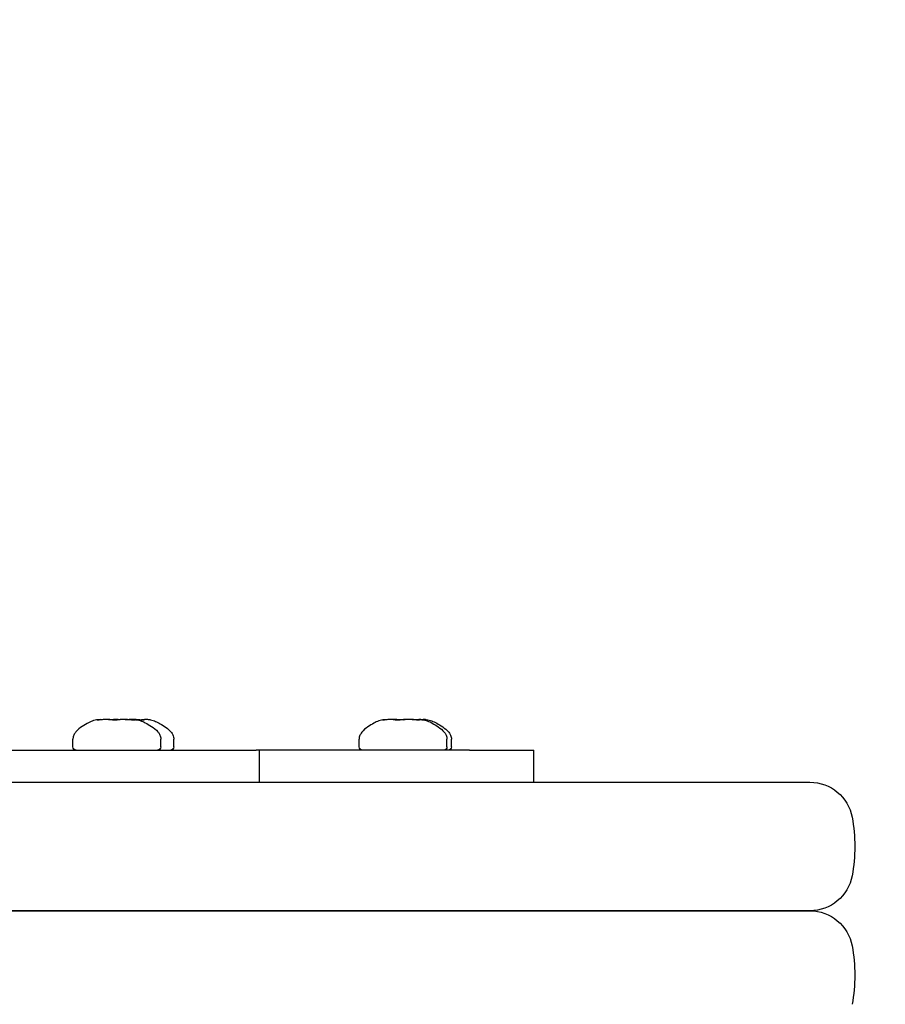
# Model space of a CAD drawing. Units: millimetres. Extents: x -2580 to 3367, y -2464 to 2765.
# Drawn here: x 1415 to 1496, y 405 to 497 of the extents above; entities that cross this region are included whole.
import ezdxf

# ---------------------------------------------------------------- set-up
doc = ezdxf.new("R2010")
doc.units = ezdxf.units.MM
doc.header["$LTSCALE"] = 0.2
doc.header["$MEASUREMENT"] = 0
doc.header["$PDMODE"] = 1
doc.layers.add('HAGS-Dim Plan', color=7, linetype='Continuous', lineweight=100)
doc.layers.add('HAGS-Plan', color=7, linetype='Continuous')
doc.styles.get("Standard").update_dxf_attribs({"font": 'g13f12d.shx', "height": 300})
doc.dimstyles.new('HAGS - Dim Plan', dxfattribs={"dimtxt": 300, "dimasz": 200, "dimexe": 0.18, "dimexo": 0.0625, "dimgap": 150, "dimtad": 0, "dimlfac": 0.001, "dimrnd": 0.05, "dimzin": 1, "dimdsep": 46, "dimtxsty": 'Standard', "dimblk": 'HAGS - Dim Plan arrow', "dimcen": 0.1, "dimse1": 1, "dimse2": 1, "dimclrd": 1, "dimadec": 0, "dimazin": 0, "dimtfac": 1, "dimtofl": 0, "dimtmove": 0, "dimatfit": 3, "dimfxl": 1, "dimtolj": 1, "dimtzin": 0, "dimarcsym": 0})

# ---------------------------------------------------------------- blocks, each defined once
blk = doc.blocks.new('HAGS - Dim Plan arrow')
at = {"color": 1, "lineweight": 0}
blk.add_lwpolyline([(0, 0, 0, 0.35, 0), (-1, 0, 0.015, 0.015, 0)], format="xyseb", dxfattribs=at)
blk = doc.blocks.new('*D2')
at = {"layer": 'Defpoints', "color": 0, "transparency": 16777216}
for p in [(877.798, 427, 595.652), (1270.447, -427, 595.668), (2896.852, -427)]:
    blk.add_point(p, dxfattribs=at)
at = {"layer": 'HAGS-Dim Plan', "color": 1, "lineweight": -2, "transparency": 16777216}
for p, q in [((2896.852, 427), (2896.852, 640.524)), ((2896.852, -227), (2896.852, 227))]:
    blk.add_line(p, q, dxfattribs=at)
at = {"layer": 'HAGS-Dim Plan', "color": 1, "lineweight": -2, "transparency": 16777216, "xscale": 200, "yscale": 200, "zscale": 200}
for p, rotation in [((2896.852, 427), 90), ((2896.852, -427), 270)]:
    blk.add_blockref('HAGS - Dim Plan arrow', p, dxfattribs=dict(at, rotation=rotation))
at = {"layer": 'HAGS-Dim Plan', "color": 0, "transparency": 16777216, "insert": (2896.852, 1246.079), "char_height": 300, "attachment_point": 5, "rotation": 90}
blk.add_mtext('\\A1;0.85m', dxfattribs=at)
blk = doc.blocks.new('*D3')
at = {"layer": 'Defpoints', "color": 0, "transparency": 16777216}
for p in [(-1484.916, 2140.509), (-1484.916, 407.369, 539), (1573.647, 406, 705.765)]:
    blk.add_point(p, dxfattribs=at)
at = {"layer": 'HAGS-Dim Plan', "color": 1, "lineweight": -2, "transparency": 16777216}
for p, q in [((-1284.916, 2140.509), (-561.071, 2140.509)), ((1373.647, 2140.509), (649.802, 2140.509))]:
    blk.add_line(p, q, dxfattribs=at)
at = {"layer": 'HAGS-Dim Plan', "color": 1, "lineweight": -2, "transparency": 16777216, "xscale": 200, "yscale": 200, "zscale": 200, "rotation": 180}
blk.add_blockref('HAGS - Dim Plan arrow', (-1484.916, 2140.509), dxfattribs=at)
at = {"layer": 'HAGS-Dim Plan', "color": 1, "lineweight": -2, "transparency": 16777216, "xscale": 200, "yscale": 200, "zscale": 200}
blk.add_blockref('HAGS - Dim Plan arrow', (1573.647, 2140.509), dxfattribs=at)
at = {"layer": 'HAGS-Dim Plan', "color": 0, "transparency": 16777216, "insert": (44.366, 2140.509), "char_height": 300, "attachment_point": 5}
blk.add_mtext('\\A1;3.06m', dxfattribs=at)
blk = doc.blocks.new('*D10')
at = {"layer": 'Defpoints', "color": 0, "transparency": 16777216}
for p in [(0, 1900), (0, -1900), (3170.31, -1900)]:
    blk.add_point(p, dxfattribs=at)
at = {"layer": 'HAGS-Dim Plan', "color": 1, "lineweight": -2, "transparency": 16777216}
for p, q in [((3170.31, 1700), (3170.31, 605.437)), ((3170.31, -1700), (3170.31, -605.437))]:
    blk.add_line(p, q, dxfattribs=at)
at = {"layer": 'HAGS-Dim Plan', "color": 1, "lineweight": -2, "transparency": 16777216, "xscale": 200, "yscale": 200, "zscale": 200}
for p, rotation in [((3170.31, 1900), 90), ((3170.31, -1900), 270)]:
    blk.add_blockref('HAGS - Dim Plan arrow', p, dxfattribs=dict(at, rotation=rotation))
at = {"layer": 'HAGS-Dim Plan', "color": 0, "transparency": 16777216, "insert": (3170.31, 0), "char_height": 300, "attachment_point": 5, "rotation": 90}
blk.add_mtext('\\A1;3.80m', dxfattribs=at)
blk = doc.blocks.new('*D11')
at = {"layer": 'Defpoints', "color": 0, "transparency": 16777216}
for p in [(-2580, 2568.427), (-2580, 0), (2580, 0)]:
    blk.add_point(p, dxfattribs=at)
at = {"layer": 'HAGS-Dim Plan', "color": 1, "lineweight": -2, "transparency": 16777216}
for p, q in [((-2380, 2568.427), (-575.437, 2568.427)), ((2380, 2568.427), (575.437, 2568.427))]:
    blk.add_line(p, q, dxfattribs=at)
at = {"layer": 'HAGS-Dim Plan', "color": 1, "lineweight": -2, "transparency": 16777216, "xscale": 200, "yscale": 200, "zscale": 200, "rotation": 180}
blk.add_blockref('HAGS - Dim Plan arrow', (-2580, 2568.427), dxfattribs=at)
at = {"layer": 'HAGS-Dim Plan', "color": 1, "lineweight": -2, "transparency": 16777216, "xscale": 200, "yscale": 200, "zscale": 200}
blk.add_blockref('HAGS - Dim Plan arrow', (2580, 2568.427), dxfattribs=at)
at = {"layer": 'HAGS-Dim Plan', "color": 0, "transparency": 16777216, "insert": (0, 2568.427), "char_height": 300, "attachment_point": 5}
blk.add_mtext('\\A1;5.15m', dxfattribs=at)

msp = doc.modelspace()

# ---------------------------------------------------------------- linework, layer by layer
at = {"layer": 'HAGS-Plan'}
for p, q in [((1422.724, 431.862), (1422.724, 431.825)), ((1425.784, 431.862), (1425.784, 431.806)), ((1426.822, 431.854), (1426.822, 431.819)), ((1449.483, 431.859), (1449.483, 431.846)), ((1452.413, 431.859), (1452.413, 431.807)), ((1452.825, 431.859), (1452.825, 431.822)), ((1420.154, 429.3), (1420.154, 430.014)), ((1428.354, 429.3), (1428.354, 430.014)), ((1429.572, 429.3), (1429.572, 430.014)), ((1446.848, 429.3), (1446.848, 430.014)), ((1455.048, 429.3), (1455.048, 430.014)), ((1455.46, 429.3), (1455.46, 430.014)), ((1374.977, 429), (1437.252, 429)), ((1437.529, 429), (1437.252, 429)), ((1454.896, 429), (1437.529, 429)), ((1437.529, 429), (1437.529, 426)), ((1457.142, 429), (1454.896, 429)), ((1457.142, 429), (1463.153, 429)), ((1463.153, 426), (1463.153, 429)), ((1157.469, 426), (1488.902, 426)), ((1488.902, 414), (1373.505, 414)), ((1373.505, 414), (1488.902, 414))]:
    msp.add_line(p, q, dxfattribs=at)
at = {"layer": 'HAGS-Plan', "extrusion": (0, 0, -1)}
for centre, radius, start, end in [((-1420.454, 429.3), 0.3, 270, 0), ((-1428.054, 429.3), 0.3, 180, 270), ((-1429.272, 429.3), 0.3, 180, 270), ((-1447.148, 429.3), 0.3, 270, 0), ((-1454.748, 429.3), 0.3, 180, 270), ((-1455.16, 429.3), 0.3, 180, 270), ((-1488.902, 422), 4, 90, 169.52432), ((-1478.085, 420), 15, 169.52432, 190.47568), ((-1488.902, 418), 4, 190.47568, 270), ((-1488.902, 410), 4, 90, 169.52432), ((-1478.085, 408), 15, 169.52432, 190.47568)]:
    msp.add_arc(centre, radius, start, end, dxfattribs=at)
at = {"layer": 'HAGS-Plan'}
for points, knots in [([(1422.681, 431.861), (1422.444, 431.839), (1422.258, 431.806), (1421.919, 431.707), (1421.767, 431.64), (1421.433, 431.462), (1421.241, 431.35), (1420.817, 431.071), (1420.599, 430.904), (1420.376, 430.639), (1420.326, 430.567), (1420.222, 430.382), (1420.179, 430.263), (1420.157, 430.095), (1420.154, 430.055), (1420.154, 430.014)], [0.2362876, 0.2362876, 0.2362876, 0.2362876, 0.3890301, 0.3890301, 0.5417726, 0.5417726, 0.694515, 0.694515, 0.8472575, 0.8472575, 0.8992773, 0.8992773, 0.9762692, 0.9762692, 1, 1, 1, 1]), ([(1422.451, 431.805), (1422.433, 431.805), (1422.42, 431.806), (1422.407, 431.81), (1422.407, 431.813), (1422.421, 431.82), (1422.433, 431.823), (1422.471, 431.832), (1422.498, 431.837), (1422.53, 431.842)], [-0.05643451, -0.05643451, -0.05643451, -0.05643451, -0.04306912, -0.04306912, -0.02826576, -0.02826576, -0.0148306, -0.0148306, -0.000001, -0.000001, -0.000001, -0.000001]), ([(1422.891, 431.842), (1422.842, 431.837), (1422.794, 431.832), (1422.705, 431.824), (1422.665, 431.82), (1422.588, 431.813), (1422.551, 431.81), (1422.492, 431.806), (1422.469, 431.805), (1422.451, 431.805)], [-0.05642899, -0.05642899, -0.05642899, -0.05642899, -0.04165026, -0.04165026, -0.02825881, -0.02825881, -0.01340254, -0.01340254, 0, 0, 0, 0]), ([(1422.53, 431.842), (1422.562, 431.847), (1422.591, 431.851), (1422.642, 431.857), (1422.663, 431.859), (1422.699, 431.862), (1422.712, 431.863), (1422.722, 431.863), (1422.724, 431.863), (1422.724, 431.862)], [0.000001, 0.000001, 0.000001, 0.000001, 0.01490511, 0.01490511, 0.03035212, 0.03035212, 0.04804874, 0.04804874, 0.05703046, 0.05703046, 0.05703046, 0.05703046]), ([(1423.619, 431.842), (1423.601, 431.847), (1423.578, 431.851), (1423.523, 431.857), (1423.491, 431.86), (1423.42, 431.862), (1423.381, 431.863), (1423.291, 431.863), (1423.24, 431.862), (1423.139, 431.859), (1423.09, 431.857), (1422.991, 431.851), (1422.941, 431.847), (1422.891, 431.842)], [0.000001, 0.000001, 0.000001, 0.000001, 0.01644403, 0.01644403, 0.03221804, 0.03221804, 0.0480479, 0.0480479, 0.06572785, 0.06572785, 0.08126247, 0.08126247, 0.09623892, 0.09623892, 0.09623892, 0.09623892]), ([(1423.467, 431.861), (1423.489, 431.861), (1423.51, 431.862), (1423.566, 431.863), (1423.601, 431.863), (1423.635, 431.863)], [0.03047582, 0.03047582, 0.03047582, 0.03047582, 0.03698324, 0.03698324, 0.04810351, 0.04810351, 0.04810351, 0.04810351]), ([(1424.291, 431.815), (1424.261, 431.813), (1424.23, 431.811), (1424.169, 431.808), (1424.14, 431.807), (1424.075, 431.805), (1424.04, 431.805), (1423.966, 431.806), (1423.927, 431.807), (1423.83, 431.811), (1423.775, 431.816), (1423.704, 431.825), (1423.681, 431.828), (1423.645, 431.835), (1423.63, 431.839), (1423.619, 431.842)], [-0.08267105, -0.08267105, -0.08267105, -0.08267105, -0.0728057, -0.0728057, -0.06393388, -0.06393388, -0.05339368, -0.05339368, -0.04137918, -0.04137918, -0.02145219, -0.02145219, -0.01021717, -0.01021717, -0.000001, -0.000001, -0.000001, -0.000001]), ([(1423.635, 431.863), (1423.669, 431.863), (1423.702, 431.863), (1423.77, 431.861), (1423.805, 431.86), (1423.866, 431.857), (1423.893, 431.855), (1423.946, 431.849), (1423.971, 431.846), (1423.993, 431.842)], [0.000001, 0.000001, 0.000001, 0.000001, 0.01112226, 0.01112226, 0.02400127, 0.02400127, 0.03548157, 0.03548157, 0.04810726, 0.04810726, 0.04810726, 0.04810726]), ([(1423.885, 431.855), (1423.919, 431.858), (1423.951, 431.86), (1424.009, 431.862), (1424.035, 431.863), (1424.079, 431.863), (1424.097, 431.862), (1424.108, 431.86), (1424.108, 431.86), (1424.109, 431.86)], [0.01761546, 0.01761546, 0.01761546, 0.01761546, 0.03221804, 0.03221804, 0.0480479, 0.0480479, 0.06572785, 0.06572785, 0.06605956, 0.06605956, 0.06605956, 0.06605956]), ([(1424.23, 431.863), (1424.208, 431.863), (1424.184, 431.863), (1424.128, 431.861), (1424.096, 431.86), (1424.03, 431.857), (1423.998, 431.855), (1423.955, 431.851), (1423.947, 431.851), (1423.938, 431.85)], [0.000001, 0.000001, 0.000001, 0.000001, 0.01112226, 0.01112226, 0.02400127, 0.02400127, 0.03548157, 0.03548157, 0.03848001, 0.03848001, 0.03848001, 0.03848001]), ([(1423.993, 431.842), (1424.018, 431.837), (1424.048, 431.833), (1424.123, 431.823), (1424.169, 431.819), (1424.231, 431.814), (1424.242, 431.813), (1424.254, 431.812)], [-0.11287691, -0.11287691, -0.11287691, -0.11287691, -0.09890514, -0.09890514, -0.08242053, -0.08242053, -0.07867135, -0.07867135, -0.07867135, -0.07867135]), ([(1424.386, 431.842), (1424.385, 431.846), (1424.38, 431.849), (1424.365, 431.855), (1424.355, 431.857), (1424.328, 431.86), (1424.31, 431.861), (1424.272, 431.863), (1424.252, 431.863), (1424.23, 431.863)], [0.000001, 0.000001, 0.000001, 0.000001, 0.01262587, 0.01262587, 0.02410543, 0.02410543, 0.03698324, 0.03698324, 0.04810351, 0.04810351, 0.04810351, 0.04810351]), ([(1424.515, 431.842), (1424.489, 431.837), (1424.456, 431.832), (1424.38, 431.823), (1424.337, 431.818), (1424.291, 431.815)], [-0.03018559, -0.03018559, -0.03018559, -0.03018559, -0.01504117, -0.01504117, -0.000001, -0.000001, -0.000001, -0.000001]), ([(1424.415, 431.827), (1424.414, 431.827), (1424.412, 431.828), (1424.396, 431.833), (1424.388, 431.837), (1424.386, 431.842)], [-0.01543826, -0.01543826, -0.01543826, -0.01543826, -0.01405936, -0.01405936, -0.000001, -0.000001, -0.000001, -0.000001]), ([(1425.343, 431.842), (1425.277, 431.849), (1425.209, 431.853), (1425.092, 431.859), (1425.043, 431.861), (1424.953, 431.863), (1424.913, 431.863), (1424.835, 431.863), (1424.797, 431.863), (1424.72, 431.861), (1424.681, 431.859), (1424.595, 431.853), (1424.551, 431.849), (1424.515, 431.842)], [0.000001, 0.000001, 0.000001, 0.000001, 0.02038991, 0.02038991, 0.03525529, 0.03525529, 0.04805199, 0.04805199, 0.06083845, 0.06083845, 0.07566318, 0.07566318, 0.09624715, 0.09624715, 0.09624715, 0.09624715]), ([(1425.041, 431.861), (1425.045, 431.861), (1425.049, 431.861), (1425.088, 431.862), (1425.127, 431.863), (1425.217, 431.863), (1425.268, 431.862), (1425.37, 431.859), (1425.419, 431.857), (1425.518, 431.851), (1425.567, 431.847), (1425.617, 431.842)], [0.03048766, 0.03048766, 0.03048766, 0.03048766, 0.03221804, 0.03221804, 0.0480479, 0.0480479, 0.06572785, 0.06572785, 0.08126247, 0.08126247, 0.09623892, 0.09623892, 0.09623892, 0.09623892]), ([(1425.228, 431.863), (1425.251, 431.863), (1425.274, 431.863), (1425.35, 431.863), (1425.401, 431.862), (1425.459, 431.861), (1425.465, 431.861), (1425.472, 431.86)], [0.04113107, 0.04113107, 0.04113107, 0.04113107, 0.04804874, 0.04804874, 0.06389058, 0.06389058, 0.06605619, 0.06605619, 0.06605619, 0.06605619]), ([(1425.637, 431.815), (1425.591, 431.818), (1425.542, 431.823), (1425.443, 431.832), (1425.392, 431.837), (1425.343, 431.842)], [-0.0301883, -0.0301883, -0.0301883, -0.0301883, -0.01513656, -0.01513656, -0.000001, -0.000001, -0.000001, -0.000001]), ([(1425.784, 431.862), (1425.739, 431.863), (1425.693, 431.863), (1425.595, 431.863), (1425.543, 431.862), (1425.461, 431.86), (1425.429, 431.859), (1425.399, 431.857)], [0.03431208, 0.03431208, 0.03431208, 0.03431208, 0.04804874, 0.04804874, 0.06389058, 0.06389058, 0.07396915, 0.07396915, 0.07396915, 0.07396915]), ([(1425.617, 431.842), (1425.666, 431.837), (1425.714, 431.832), (1425.769, 431.827), (1425.777, 431.826), (1425.784, 431.825)], [-0.05642899, -0.05642899, -0.05642899, -0.05642899, -0.04165026, -0.04165026, -0.03915029, -0.03915029, -0.03915029, -0.03915029]), ([(1425.878, 431.842), (1425.894, 431.839), (1425.907, 431.835), (1425.927, 431.828), (1425.933, 431.825), (1425.94, 431.816), (1425.931, 431.811), (1425.896, 431.807), (1425.878, 431.806), (1425.837, 431.805), (1425.815, 431.805), (1425.77, 431.807), (1425.747, 431.808), (1425.696, 431.811), (1425.667, 431.813), (1425.637, 431.815)], [-0.08266581, -0.08266581, -0.08266581, -0.08266581, -0.07246992, -0.07246992, -0.06126033, -0.06126033, -0.04132805, -0.04132805, -0.02930448, -0.02930448, -0.01876608, -0.01876608, -0.0098807, -0.0098807, -0.000001, -0.000001, -0.000001, -0.000001]), ([(1425.828, 431.861), (1425.809, 431.862), (1425.796, 431.863), (1425.783, 431.863), (1425.783, 431.862), (1425.792, 431.86), (1425.801, 431.858), (1425.831, 431.851), (1425.852, 431.847), (1425.878, 431.842)], [0.03048365, 0.03048365, 0.03048365, 0.03048365, 0.04804874, 0.04804874, 0.06389058, 0.06389058, 0.07965044, 0.07965044, 0.09623991, 0.09623991, 0.09623991, 0.09623991]), ([(1425.828, 431.861), (1426.064, 431.839), (1426.251, 431.806), (1426.589, 431.707), (1426.741, 431.64), (1427.075, 431.462), (1427.267, 431.35), (1427.691, 431.071), (1427.91, 430.904), (1428.132, 430.639), (1428.182, 430.567), (1428.286, 430.382), (1428.329, 430.263), (1428.351, 430.095), (1428.354, 430.055), (1428.354, 430.014)], [0.2362876, 0.2362876, 0.2362876, 0.2362876, 0.3890301, 0.3890301, 0.5417726, 0.5417726, 0.694515, 0.694515, 0.8472575, 0.8472575, 0.8992773, 0.8992773, 0.9762692, 0.9762692, 1, 1, 1, 1]), ([(1426.111, 431.842), (1426.068, 431.847), (1426.022, 431.851), (1425.927, 431.857), (1425.879, 431.859), (1425.831, 431.86)], [0.000001, 0.000001, 0.000001, 0.000001, 0.01490511, 0.01490511, 0.02965955, 0.02965955, 0.02965955, 0.02965955]), ([(1426.643, 431.805), (1426.607, 431.805), (1426.568, 431.806), (1426.48, 431.81), (1426.432, 431.813), (1426.338, 431.82), (1426.293, 431.823), (1426.201, 431.832), (1426.155, 431.837), (1426.111, 431.842)], [-0.05643451, -0.05643451, -0.05643451, -0.05643451, -0.04306912, -0.04306912, -0.02826576, -0.02826576, -0.0148306, -0.0148306, -0.000001, -0.000001, -0.000001, -0.000001]), ([(1426.46, 431.815), (1426.49, 431.818), (1426.513, 431.823), (1426.547, 431.832), (1426.556, 431.837), (1426.558, 431.842)], [-0.0301883, -0.0301883, -0.0301883, -0.0301883, -0.01513656, -0.01513656, -0.000001, -0.000001, -0.000001, -0.000001]), ([(1426.558, 431.842), (1426.56, 431.849), (1426.571, 431.853), (1426.605, 431.859), (1426.624, 431.861), (1426.666, 431.863), (1426.688, 431.863), (1426.739, 431.863), (1426.767, 431.863), (1426.81, 431.861), (1426.823, 431.861), (1426.836, 431.86)], [0.000001, 0.000001, 0.000001, 0.000001, 0.02038991, 0.02038991, 0.03525529, 0.03525529, 0.04805199, 0.04805199, 0.06083845, 0.06083845, 0.06605479, 0.06605479, 0.06605479, 0.06605479]), ([(1426.836, 431.842), (1426.846, 431.837), (1426.848, 431.832), (1426.838, 431.824), (1426.827, 431.82), (1426.793, 431.813), (1426.769, 431.81), (1426.711, 431.806), (1426.678, 431.805), (1426.643, 431.805)], [-0.05642899, -0.05642899, -0.05642899, -0.05642899, -0.04165026, -0.04165026, -0.02825881, -0.02825881, -0.01340254, -0.01340254, 0, 0, 0, 0]), ([(1427.197, 431.842), (1427.151, 431.847), (1427.108, 431.851), (1427.03, 431.857), (1426.996, 431.86), (1426.936, 431.862), (1426.91, 431.863), (1426.865, 431.863), (1426.848, 431.862), (1426.827, 431.859), (1426.822, 431.857), (1426.822, 431.851), (1426.827, 431.847), (1426.836, 431.842)], [0.000001, 0.000001, 0.000001, 0.000001, 0.01644403, 0.01644403, 0.03221804, 0.03221804, 0.0480479, 0.0480479, 0.06572785, 0.06572785, 0.08126247, 0.08126247, 0.09623892, 0.09623892, 0.09623892, 0.09623892]), ([(1427.403, 431.813), (1427.389, 431.815), (1427.371, 431.818), (1427.328, 431.825), (1427.304, 431.828), (1427.252, 431.835), (1427.226, 431.839), (1427.197, 431.842)], [-0.03383565, -0.03383565, -0.03383565, -0.03383565, -0.02145219, -0.02145219, -0.01021717, -0.01021717, -0.000001, -0.000001, -0.000001, -0.000001]), ([(1427.403, 431.813), (1427.572, 431.781), (1427.716, 431.737), (1428.001, 431.62), (1428.141, 431.546), (1428.462, 431.36), (1428.652, 431.247), (1429.028, 430.977), (1429.211, 430.82), (1429.441, 430.512), (1429.513, 430.374), (1429.564, 430.156), (1429.572, 430.086), (1429.572, 430.014)], [0.3221996, 0.3221996, 0.3221996, 0.3221996, 0.4577597, 0.4577597, 0.5933198, 0.5933198, 0.7288798, 0.7288798, 0.8644399, 0.8644399, 0.9581012, 0.9581012, 1, 1, 1, 1]), ([(1449.204, 431.842), (1449.003, 431.816), (1448.838, 431.778), (1448.528, 431.671), (1448.382, 431.601), (1448.055, 431.418), (1447.862, 431.306), (1447.458, 431.03), (1447.255, 430.867), (1447.05, 430.611), (1447.004, 430.542), (1446.908, 430.361), (1446.869, 430.244), (1446.85, 430.084), (1446.848, 430.049), (1446.848, 430.014)], [0.2749352, 0.2749352, 0.2749352, 0.2749352, 0.4194856, 0.4194856, 0.5646142, 0.5646142, 0.7097428, 0.7097428, 0.8548714, 0.8548714, 0.9044977, 0.9044977, 0.9794599, 0.9794599, 1, 1, 1, 1]), ([(1449.438, 431.842), (1449.395, 431.838), (1449.353, 431.833), (1449.268, 431.824), (1449.226, 431.82), (1449.148, 431.812), (1449.114, 431.809), (1449.071, 431.806), (1449.057, 431.805), (1449.038, 431.805), (1449.032, 431.806), (1449.028, 431.808), (1449.033, 431.811), (1449.059, 431.818), (1449.082, 431.823), (1449.138, 431.833), (1449.169, 431.837), (1449.204, 431.842)], [-0.1128784, -0.1128784, -0.1128784, -0.1128784, -0.0996421, -0.0996421, -0.08436, -0.08436, -0.0676597, -0.0676597, -0.0564957, -0.0564957, -0.0456806, -0.0456806, -0.0306751, -0.0306751, -0.0140594, -0.0140594, -0.000001, -0.000001, -0.000001, -0.000001]), ([(1449.204, 431.842), (1449.236, 431.846), (1449.266, 431.849), (1449.318, 431.855), (1449.34, 431.857), (1449.383, 431.86), (1449.403, 431.861), (1449.434, 431.863), (1449.446, 431.863), (1449.456, 431.863)], [0.000001, 0.000001, 0.000001, 0.000001, 0.01262587, 0.01262587, 0.02410543, 0.02410543, 0.03698324, 0.03698324, 0.04810351, 0.04810351, 0.04810351, 0.04810351]), ([(1450.078, 431.842), (1450.069, 431.847), (1450.055, 431.851), (1450.019, 431.857), (1449.995, 431.859), (1449.936, 431.862), (1449.899, 431.863), (1449.82, 431.863), (1449.779, 431.862), (1449.692, 431.86), (1449.645, 431.858), (1449.546, 431.851), (1449.493, 431.847), (1449.438, 431.842)], [0.000001, 0.000001, 0.000001, 0.000001, 0.01490511, 0.01490511, 0.03035212, 0.03035212, 0.04804874, 0.04804874, 0.06389058, 0.06389058, 0.07965044, 0.07965044, 0.09623991, 0.09623991, 0.09623991, 0.09623991]), ([(1449.456, 431.863), (1449.465, 431.863), (1449.473, 431.863), (1449.481, 431.861), (1449.483, 431.861), (1449.483, 431.859)], [0.000001, 0.000001, 0.000001, 0.000001, 0.01112226, 0.01112226, 0.02088684, 0.02088684, 0.02088684, 0.02088684]), ([(1450.377, 431.861), (1450.346, 431.862), (1450.31, 431.863), (1450.232, 431.863), (1450.191, 431.862), (1450.108, 431.86), (1450.067, 431.858), (1450.024, 431.856)], [0.03085951, 0.03085951, 0.03085951, 0.03085951, 0.04804874, 0.04804874, 0.06389058, 0.06389058, 0.07794564, 0.07794564, 0.07794564, 0.07794564]), ([(1450.077, 431.842), (1450.128, 431.847), (1450.18, 431.851), (1450.285, 431.857), (1450.338, 431.86), (1450.443, 431.862), (1450.495, 431.863), (1450.603, 431.863), (1450.658, 431.862), (1450.756, 431.859), (1450.8, 431.857), (1450.879, 431.851), (1450.915, 431.847), (1450.947, 431.842)], [0.00032252, 0.00032252, 0.00032252, 0.00032252, 0.01644403, 0.01644403, 0.03221804, 0.03221804, 0.0480479, 0.0480479, 0.06572785, 0.06572785, 0.08126247, 0.08126247, 0.09623892, 0.09623892, 0.09623892, 0.09623892]), ([(1450.44, 431.805), (1450.397, 431.805), (1450.356, 431.806), (1450.275, 431.81), (1450.236, 431.813), (1450.173, 431.82), (1450.147, 431.823), (1450.103, 431.832), (1450.087, 431.837), (1450.078, 431.842)], [-0.05643451, -0.05643451, -0.05643451, -0.05643451, -0.04306912, -0.04306912, -0.02826576, -0.02826576, -0.0148306, -0.0148306, -0.000001, -0.000001, -0.000001, -0.000001]), ([(1450.949, 431.842), (1450.917, 431.837), (1450.88, 431.832), (1450.801, 431.824), (1450.761, 431.82), (1450.671, 431.813), (1450.622, 431.81), (1450.528, 431.806), (1450.484, 431.805), (1450.44, 431.805)], [-0.05642899, -0.05642899, -0.05642899, -0.05642899, -0.04165026, -0.04165026, -0.02825881, -0.02825881, -0.01340254, -0.01340254, 0, 0, 0, 0]), ([(1450.746, 431.859), (1450.765, 431.86), (1450.784, 431.86), (1450.855, 431.862), (1450.907, 431.863), (1451.015, 431.863), (1451.07, 431.862), (1451.133, 431.86), (1451.144, 431.86), (1451.154, 431.859)], [0.02650787, 0.02650787, 0.02650787, 0.02650787, 0.03221804, 0.03221804, 0.0480479, 0.0480479, 0.06572785, 0.06572785, 0.06934431, 0.06934431, 0.06934431, 0.06934431]), ([(1451.822, 431.842), (1451.77, 431.847), (1451.717, 431.851), (1451.611, 431.857), (1451.558, 431.86), (1451.453, 431.862), (1451.401, 431.863), (1451.293, 431.863), (1451.238, 431.862), (1451.14, 431.859), (1451.097, 431.857), (1451.017, 431.851), (1450.982, 431.847), (1450.949, 431.842)], [0.000001, 0.000001, 0.000001, 0.000001, 0.01644403, 0.01644403, 0.03221804, 0.03221804, 0.0480479, 0.0480479, 0.06572785, 0.06572785, 0.08126247, 0.08126247, 0.09623892, 0.09623892, 0.09623892, 0.09623892]), ([(1451.931, 431.861), (1451.927, 431.861), (1451.922, 431.861), (1451.865, 431.862), (1451.813, 431.863), (1451.705, 431.863), (1451.65, 431.862), (1451.586, 431.86), (1451.574, 431.86), (1451.563, 431.859)], [0.03086363, 0.03086363, 0.03086363, 0.03086363, 0.03221804, 0.03221804, 0.0480479, 0.0480479, 0.06572785, 0.06572785, 0.0697346, 0.0697346, 0.0697346, 0.0697346]), ([(1451.819, 431.842), (1451.828, 431.847), (1451.842, 431.851), (1451.878, 431.857), (1451.901, 431.859), (1451.96, 431.862), (1451.997, 431.863), (1452.076, 431.863), (1452.117, 431.862), (1452.205, 431.86), (1452.251, 431.858), (1452.337, 431.852), (1452.375, 431.85), (1452.413, 431.846)], [0.00032252, 0.00032252, 0.00032252, 0.00032252, 0.01490511, 0.01490511, 0.03035212, 0.03035212, 0.04804874, 0.04804874, 0.06389058, 0.06389058, 0.07965044, 0.07965044, 0.09166144, 0.09166144, 0.09166144, 0.09166144]), ([(1452.471, 431.815), (1452.462, 431.813), (1452.451, 431.811), (1452.423, 431.808), (1452.408, 431.807), (1452.369, 431.805), (1452.346, 431.805), (1452.289, 431.806), (1452.256, 431.807), (1452.162, 431.811), (1452.098, 431.816), (1451.995, 431.825), (1451.957, 431.828), (1451.887, 431.835), (1451.854, 431.839), (1451.822, 431.842)], [-0.08267105, -0.08267105, -0.08267105, -0.08267105, -0.0728057, -0.0728057, -0.06393388, -0.06393388, -0.05339368, -0.05339368, -0.04137918, -0.04137918, -0.02145219, -0.02145219, -0.01021717, -0.01021717, -0.000001, -0.000001, -0.000001, -0.000001]), ([(1452.69, 431.842), (1452.639, 431.849), (1452.595, 431.853), (1452.528, 431.859), (1452.504, 431.861), (1452.466, 431.863), (1452.452, 431.863), (1452.43, 431.863), (1452.422, 431.863), (1452.413, 431.861), (1452.412, 431.859), (1452.422, 431.853), (1452.436, 431.849), (1452.459, 431.842)], [0.00032252, 0.00032252, 0.00032252, 0.00032252, 0.02038991, 0.02038991, 0.03525529, 0.03525529, 0.04805199, 0.04805199, 0.06083845, 0.06083845, 0.07566318, 0.07566318, 0.09624715, 0.09624715, 0.09624715, 0.09624715]), ([(1452.443, 431.863), (1452.446, 431.863), (1452.448, 431.863), (1452.488, 431.863), (1452.529, 431.862), (1452.617, 431.86), (1452.663, 431.858), (1452.749, 431.852), (1452.787, 431.85), (1452.825, 431.846)], [0.04699539, 0.04699539, 0.04699539, 0.04699539, 0.04804874, 0.04804874, 0.06389058, 0.06389058, 0.07965044, 0.07965044, 0.09166144, 0.09166144, 0.09166144, 0.09166144]), ([(1452.459, 431.842), (1452.476, 431.837), (1452.485, 431.832), (1452.489, 431.823), (1452.483, 431.818), (1452.471, 431.815)], [-0.03018559, -0.03018559, -0.03018559, -0.03018559, -0.01504117, -0.01504117, -0.000001, -0.000001, -0.000001, -0.000001]), ([(1452.69, 431.842), (1452.893, 431.816), (1453.058, 431.779), (1453.369, 431.671), (1453.514, 431.601), (1453.842, 431.418), (1454.035, 431.306), (1454.439, 431.03), (1454.641, 430.867), (1454.846, 430.611), (1454.892, 430.542), (1454.988, 430.361), (1455.028, 430.244), (1455.046, 430.084), (1455.048, 430.049), (1455.048, 430.014)], [0.274357, 0.274357, 0.274357, 0.274357, 0.4194856, 0.4194856, 0.5646142, 0.5646142, 0.7097428, 0.7097428, 0.8548714, 0.8548714, 0.9044977, 0.9044977, 0.9794599, 0.9794599, 1, 1, 1, 1]), ([(1453.102, 431.842), (1453.051, 431.849), (1453.007, 431.853), (1452.94, 431.859), (1452.916, 431.861), (1452.878, 431.863), (1452.864, 431.863), (1452.842, 431.863), (1452.834, 431.863), (1452.825, 431.861), (1452.824, 431.859), (1452.834, 431.853), (1452.848, 431.849), (1452.871, 431.842)], [0.00032252, 0.00032252, 0.00032252, 0.00032252, 0.02038991, 0.02038991, 0.03525529, 0.03525529, 0.04805199, 0.04805199, 0.06083845, 0.06083845, 0.07566318, 0.07566318, 0.09624715, 0.09624715, 0.09624715, 0.09624715]), ([(1452.871, 431.842), (1452.888, 431.837), (1452.897, 431.832), (1452.901, 431.823), (1452.895, 431.818), (1452.883, 431.815)], [-0.03018559, -0.03018559, -0.03018559, -0.03018559, -0.01504117, -0.01504117, -0.000001, -0.000001, -0.000001, -0.000001]), ([(1453.102, 431.842), (1453.305, 431.816), (1453.47, 431.779), (1453.781, 431.671), (1453.926, 431.601), (1454.254, 431.418), (1454.447, 431.306), (1454.851, 431.03), (1455.053, 430.867), (1455.258, 430.611), (1455.304, 430.542), (1455.4, 430.361), (1455.44, 430.244), (1455.458, 430.084), (1455.46, 430.049), (1455.46, 430.014)], [0.274357, 0.274357, 0.274357, 0.274357, 0.4194856, 0.4194856, 0.5646142, 0.5646142, 0.7097428, 0.7097428, 0.8548714, 0.8548714, 0.9044977, 0.9044977, 0.9794599, 0.9794599, 1, 1, 1, 1])]:
    msp.add_open_spline(points, degree=3, knots=knots, dxfattribs=at)
for points in [[(1426.438, 431.813), (1426.445, 431.813), (1426.453, 431.814), (1426.46, 431.815)], [(1449.865, 431.863), (1449.866, 431.863), (1449.867, 431.863), (1449.868, 431.863)], [(1449.868, 431.863), (1449.87, 431.863), (1449.872, 431.863), (1449.874, 431.863)], [(1450.947, 431.842), (1450.947, 431.842), (1450.948, 431.842), (1450.948, 431.842)], [(1452.883, 431.815), (1452.88, 431.814), (1452.878, 431.814), (1452.875, 431.813)]]:
    msp.add_open_spline(points, degree=3, dxfattribs=at)

# ---------------------------------------------------------------- dimensions: what is measured, and where the dimension line sits
at = {"layer": 'HAGS-Dim Plan'}
for base, p1, p2, override, picture, middle in [((-2580, 2568.427), (2580, 0), (-2580, 0), {"dimpost": 'm'}, '*D11', (0, 2568.427)), ((-1484.916, 2140.509), (1573.647, 406, 705.765), (-1484.916, 407.369, 539), {"dimrnd": 0.01, "dimpost": 'm'}, '*D3', (44.366, 2140.509))]:
    dim = msp.add_linear_dim(base=base, p1=p1, p2=p2, dimstyle='HAGS - Dim Plan', override=override, dxfattribs=at)
    dim.commit()
    dim.dimension.update_dxf_attribs({"geometry": picture, "text_midpoint": middle, "dimtype": 160})
for base, p1, p2, picture, middle in [((3170.31, -1900), (0, 1900), (0, -1900), '*D10', (3170.31, 0)), ((2896.852, -427), (877.798, 427, 595.652), (1270.447, -427, 595.668), '*D2', (2896.852, 1246.079))]:
    dim = msp.add_linear_dim(base=base, p1=p1, p2=p2, angle=90, dimstyle='HAGS - Dim Plan', override={"dimrnd": 0.01, "dimpost": 'm'}, dxfattribs=at)
    dim.commit()
    dim.dimension.update_dxf_attribs({"geometry": picture, "text_midpoint": middle, "dimtype": 160})

doc.saveas('drawing.dxf')
